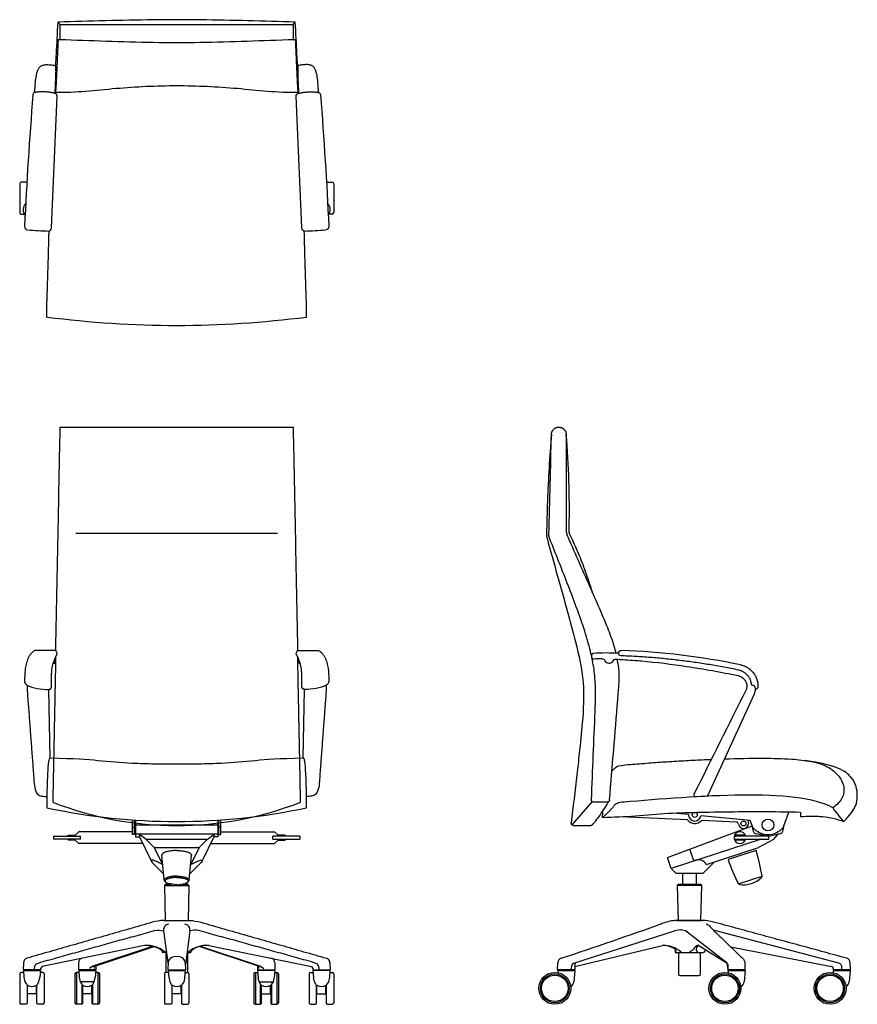
# Model space of a CAD drawing. Units: inches. Extents: x -12.6 to 54.6, y 0 to 79.
import ezdxf

# ---------------------------------------------------------------- set-up
doc = ezdxf.new("R2010")
doc.units = ezdxf.units.IN
doc.header["$LTSCALE"] = 0.03937
doc.header["$MEASUREMENT"] = 0
for name, color, linetype in [('border high', 7, 'Continuous'), ('SLOPED ARM', 7, 'Continuous'), ('SYNCHRO', 7, 'Continuous'), ('~BASE~', 7, 'Continuous')]:
    doc.layers.add(name, color=color, linetype=linetype)

msp = doc.modelspace()

# ---------------------------------------------------------------- linework, layer by layer
at = {"layer": 'border high'}
for p, q in [((31.475, 37.829), (31.483, 38.271)), ((31.654, 37.419), (31.496, 37.736))]:
    msp.add_line(p, q, dxfattribs=at)
for points in [[(-9.353, 78.567), (-9.513, 78.773)], [(-9.353, 78.567), (9.353, 78.567)], [(9.353, 78.567), (9.513, 78.773)], [(-9.341, 46.287), (9.341, 46.287)], [(-8.086, 37.784), (8.086, 37.784)], [(33.313, 16.267), (31.689, 14.402)]]:
    msp.add_lwpolyline(points, dxfattribs=at)
for centre, radius, start, end in [((-24.341, 77.975), 15, 357.71906, 2.2605), ((24.341, 77.975), 15, 177.7395, 182.28094), ((-41.924, 39.616), 73.419, 358.95042, 4.75235), ((31.675, 37.825), 0.2, 178.95032, 206.50586), ((0, 41.673), 27.335, 248.67706, 291.32294)]:
    msp.add_arc(centre, radius, start, end, dxfattribs=at)
for points, knots in [([(-9.719, 75.226), (-9.705, 75.348), (-9.68, 75.673), (-9.612, 76.832), (-9.562, 77.869), (-9.513, 78.773)], [0, 0, 0, 0, 0.367357, 0.979682, 3.481423, 3.481423, 3.481423, 3.481423]), ([(9.719, 75.226), (9.705, 75.348), (9.68, 75.673), (9.612, 76.832), (9.562, 77.869), (9.513, 78.773)], [0, 0, 0, 0, 0.367357, 0.979682, 3.481423, 3.481423, 3.481423, 3.481423]), ([(-9.507, 77.382), (-9.471, 77.383), (-8.183, 77.338), (-5.641, 77.247), (-1.881, 77.128), (1.881, 77.128), (5.641, 77.247), (8.183, 77.338), (9.471, 77.383), (9.507, 77.382)], [-0.028399, -0.028399, -0.028399, -0.028399, 0, 1, 2, 3, 4, 5, 5.028399, 5.028399, 5.028399, 5.028399]), ([(29.703, 37.377), (30.241, 35.408), (31.036, 32.643), (32.068, 28.81), (32.739, 25.848), (32.581, 22.822), (32.316, 20.363), (32.012, 17.689), (31.792, 15.837), (31.643, 14.554)], [0, 0, 0, 0, 6.124259, 8.618645, 11.927918, 15.185331, 17.635204, 19.374549, 23.243636, 23.243636, 23.243636, 23.243636]), ([(33.27, 27.967), (33.217, 28.203), (33.093, 28.705), (32.769, 29.828), (32.188, 31.533), (31.195, 34.149), (30.4, 36.141), (29.926, 37.322)], [0, 0, 0, 0, 0.724932, 1.551962, 3.506911, 6.127413, 9.943321, 9.943321, 9.943321, 9.943321]), ([(31.329, 37.584), (31.496, 37.2), (32.295, 35.382), (33.309, 33.103), (34.337, 30.745), (34.782, 29.612), (35.066, 28.75), (35.178, 28.353), (35.227, 28.159)], [-10.207741, -10.207741, -10.207741, -10.207741, -8.950891, -4.250537, -2.724064, -1.235869, -0.599778, 0, 0, 0, 0]), ([(33.267, 16.4), (33.364, 18.768), (33.476, 21.389), (33.589, 24.185), (33.602, 25.131), (33.57, 26.299), (33.415, 27.281), (33.318, 27.744)], [0, 0, 0, 0, 7.110008, 7.869906, 8.397173, 9.948586, 11.370362, 11.370362, 11.370362, 11.370362]), ([(34.72, 16.409), (34.94, 19.076), (35.179, 21.979), (35.432, 25.043), (35.478, 25.794), (35.513, 26.65), (35.408, 27.341), (35.339, 27.673)], [0, 0, 0, 0, 8.028352, 8.73947, 9.222559, 10.285104, 11.30585, 11.30585, 11.30585, 11.30585]), ([(33.346, 14.396), (33.39, 14.443), (33.484, 14.551), (33.693, 14.809), (34.109, 15.382), (34.45, 15.911), (34.675, 16.29)], [0, 0, 0, 0, 0.193487, 0.428894, 0.996843, 2.316896, 2.316896, 2.316896, 2.316896])]:
    msp.add_open_spline(points, degree=3, knots=knots, dxfattribs=at)
for points, degree in [([(9.513, 78.773), (8.245, 78.813), (5.708, 78.881), (1.903, 78.962), (-1.903, 78.962), (-5.708, 78.881), (-8.245, 78.813), (-9.513, 78.773)], 3), ([(-9.727, 73.139), (-8.1, 73.117), (-4.872, 73.521), (0, 73.752), (4.872, 73.521), (8.1, 73.117), (9.727, 73.139)], 3), ([(-9.697, 28.346), (-9.675, 29.503), (-9.629, 31.817), (-9.56, 35.287), (-9.491, 38.757), (-9.422, 42.227), (-9.376, 44.541), (-9.341, 46.287)], 3), ([(9.341, 46.287), (9.376, 44.541), (9.422, 42.227), (9.491, 38.757), (9.56, 35.287), (9.629, 31.817), (9.675, 29.503), (9.697, 28.346)], 3), ([(30.061, 45.713), (29.985, 44.82), (29.855, 43.033), (29.724, 40.348), (29.681, 38.556), (29.667, 37.661)], 3), ([(29.855, 37.72), (29.923, 40.384), (29.992, 43.049), (30.061, 45.713)], 3), ([(31.24, 45.698), (31.243, 41.841), (31.246, 37.983)], 2), ([(33.353, 32.993), (33.202, 33.498), (32.874, 34.501), (32.318, 35.983), (31.89, 36.947), (31.654, 37.419)], 3), ([(34.513, 16.211), (33.978, 16.211), (33.443, 16.211)], 2), ([(31.829, 14.339), (32.521, 14.339), (33.212, 14.339)], 2)]:
    msp.add_open_spline(points, degree=degree, dxfattribs=at)
for points, weights, degree, knots in [([(-9.507, 77.382), (-9.513, 77.355), (-9.516, 77.327), (-9.515, 77.299), (-9.555, 76.416), (-9.604, 75.286), (-9.665, 73.971), (-9.693, 73.488), (-9.715, 73.238), (-9.727, 73.139)], [1, 0.994564649762, 0.994564649762, 1, 1, 1, 1, 1, 1, 1], 3, [0, 0, 0, 0, 0.083927, 0.083927, 0.083927, 2.734953, 3.475592, 4.034012, 4.257774, 4.257774, 4.257774, 4.257774]), ([(9.507, 77.382), (9.513, 77.355), (9.516, 77.327), (9.515, 77.299), (9.555, 76.416), (9.604, 75.286), (9.665, 73.971), (9.693, 73.488), (9.715, 73.238), (9.727, 73.139)], [1, 0.994564649762, 0.994564649762, 1, 1, 1, 1, 1, 1, 1], 3, [0, 0, 0, 0, 0.083927, 0.083927, 0.083927, 2.734953, 3.475592, 4.034012, 4.257774, 4.257774, 4.257774, 4.257774]), ([(30.061, 45.713), (30.076, 46.295), (30.658, 46.288), (31.24, 46.28), (31.24, 45.698)], [1, 0.711835604315, 1, 0.711835604315, 1], 2, [0, 0, 0, 0.918854, 0.918854, 1.837709, 1.837709, 1.837709]), ([(33.443, 16.211), (33.366, 16.21), (33.313, 16.267), (33.261, 16.323), (33.267, 16.4)], [1, 0.91584229091, 1, 0.91584229091, 1], 2, [0, 0, 0, 0.1450922, 0.1450922, 0.2901844, 0.2901844, 0.2901844]), ([(31.829, 14.339), (31.745, 14.339), (31.689, 14.402), (31.633, 14.465), (31.643, 14.549)], [1, 0.912412660095, 1, 0.912412660095, 1], 2, [0, 0, 0, 0.1581208, 0.1581208, 0.3162416, 0.3162416, 0.3162416])]:
    msp.add_rational_spline(points, weights, degree=degree, knots=knots, dxfattribs=at)
for points, weights in [([(31.246, 37.983), (31.246, 37.775), (31.329, 37.584)], [1, 0.979007540928, 1]), ([(29.667, 37.661), (29.664, 37.517), (29.703, 37.377)], [1, 0.989775246934, 1]), ([(29.926, 37.322), (29.849, 37.513), (29.855, 37.72)], [1, 0.979390056582, 1]), ([(-9.707, 27.887), (-9.821, 22.148), (-9.94, 16.21)], [1, 0.999999999715, 1]), ([(9.94, 16.21), (9.821, 22.148), (9.707, 27.887)], [1, 0.999999999715, 1]), ([(34.72, 16.409), (34.705, 16.217), (34.513, 16.211)], [1, 0.744579326269, 1]), ([(33.346, 14.396), (33.291, 14.339), (33.212, 14.339)], [1, 0.921712443689, 1])]:
    msp.add_rational_spline(points, weights, degree=2, dxfattribs=at)
at = {"layer": 'SLOPED ARM'}
for p, q in [((-10.136, 19.733), (-10.242, 25.256)), ((10.136, 19.733), (10.242, 25.256)), ((42.621, 16.792), (46.331, 24.895)), ((41.606, 16.662), (42.513, 16.708))]:
    msp.add_line(p, q, dxfattribs=at)
for points in [[(-10.047, 62.27), (-9.585, 72.829)], [(10.047, 62.27), (9.585, 72.829)], [(-9.732, 27.449), (-9.72, 27.843)], [(9.732, 27.449), (9.72, 27.843)], [(33.27, 27.967), (33.27, 27.864)]]:
    msp.add_lwpolyline(points, dxfattribs=at)
for centre, radius, start, end in [((-9.939, 81.61), 19.598, 264.09202, 269.0675), ((9.939, 81.61), 19.598, 270.9325, 275.90798), ((34.224, 16.165), 11.548, 90.29491, 93.79475), ((33.681, -28.375), 56.785, 78.2693, 88.00981), ((47.529, 25.699), 1.191, 189.52691, 202.84165), ((1753.216, -832.348), 1910.795, 153.333491, 153.613888), ((41.606, 16.792), 0.129, 156.06724, 269.90045)]:
    msp.add_arc(centre, radius, start, end, dxfattribs=at)
for points, degree, knots in [([(-11.387, 73.125), (-11.371, 73.399), (-11.341, 73.85), (-11.271, 74.425), (-11.187, 74.812), (-11.07, 75.082), (-10.894, 75.266), (-10.639, 75.354), (-10.31, 75.367), (-9.983, 75.334), (-9.766, 75.3), (-9.718, 75.227)], 3, [-0.082005, -0.082005, -0.082005, -0.082005, 0.740971, 1.275587, 1.653954, 1.92648, 2.15102, 2.399076, 2.719089, 3.137572, 3.380769, 3.380769, 3.380769, 3.380769]), ([(-9.718, 75.227), (-9.696, 74.836), (-9.744, 73.749), (-9.774, 73.057)], 2, [-0.790882, -0.790882, -0.790882, 0, 1.385189, 1.385189, 1.385189]), ([(9.718, 75.227), (9.696, 74.836), (9.744, 73.749), (9.774, 73.057)], 2, [-0.790882, -0.790882, -0.790882, 0, 1.385189, 1.385189, 1.385189]), ([(11.387, 73.125), (11.371, 73.399), (11.341, 73.85), (11.271, 74.425), (11.187, 74.812), (11.07, 75.082), (10.894, 75.266), (10.639, 75.354), (10.31, 75.367), (9.983, 75.334), (9.766, 75.3), (9.718, 75.227)], 3, [-0.082005, -0.082005, -0.082005, -0.082005, 0.740971, 1.275587, 1.653954, 1.92648, 2.15102, 2.399076, 2.719089, 3.137572, 3.380769, 3.380769, 3.380769, 3.380769]), ([(-10.258, 62.014), (-10.245, 62.013), (-10.216, 62.016), (-10.162, 62.034), (-10.074, 62.107), (-10.048, 62.205), (-10.047, 62.27)], 3, [0, 0, 0, 0, 0.0400183, 0.0841181, 0.1722229, 0.3705621, 0.3705621, 0.3705621, 0.3705621]), ([(10.258, 62.014), (10.245, 62.013), (10.216, 62.016), (10.162, 62.034), (10.074, 62.107), (10.048, 62.205), (10.047, 62.27)], 3, [0, 0, 0, 0, 0.0400183, 0.0841181, 0.1722229, 0.3705621, 0.3705621, 0.3705621, 0.3705621]), ([(-9.835, 27.545), (-9.819, 27.597), (-9.787, 27.692), (-9.735, 27.818), (-9.684, 27.914), (-9.646, 27.965), (-9.627, 27.983)], 3, [0, 0, 0, 0, 0.1628814, 0.3010943, 0.4096345, 0.4887948, 0.4887948, 0.4887948, 0.4887948]), ([(9.835, 27.545), (9.819, 27.597), (9.787, 27.692), (9.735, 27.818), (9.684, 27.914), (9.646, 27.965), (9.627, 27.983)], 3, [0, 0, 0, 0, 0.1628814, 0.3010943, 0.4096345, 0.4887948, 0.4887948, 0.4887948, 0.4887948]), ([(35.179, 27.681), (35.705, 27.656), (36.402, 27.61), (38.315, 27.45), (41.081, 27.113), (43.656, 26.645), (45.025, 26.36)], 3, [1.827604, 1.827604, 1.827604, 1.827604, 3.41338, 3.924623, 7.587625, 11.777902, 11.777902, 11.777902, 11.777902]), ([(35.454, 28.153), (35.458, 28.21), (35.488, 28.295), (35.567, 28.356), (35.615, 28.373), (35.641, 28.376), (35.653, 28.376)], 3, [-0.3289183, -0.3289183, -0.3289183, -0.3289183, -0.1539264, -0.075612, -0.037765, 0, 0, 0, 0]), ([(-10.047, 25.475), (-10.048, 25.644), (-10.045, 25.967), (-10.035, 26.404), (-10.021, 26.737), (-10.006, 26.916), (-9.994, 26.979)], 3, [0, 0, 0, 0, 0.508287, 0.967819, 1.312994, 1.506626, 1.506626, 1.506626, 1.506626]), ([(10.047, 25.475), (10.048, 25.644), (10.045, 25.967), (10.035, 26.404), (10.021, 26.737), (10.006, 26.916), (9.994, 26.979)], 3, [0, 0, 0, 0, 0.508287, 0.967819, 1.312994, 1.506626, 1.506626, 1.506626, 1.506626])]:
    msp.add_open_spline(points, degree=degree, knots=knots, dxfattribs=at)
for points, degree in [([(-11.531, 72.934), (-11.811, 69.421), (-12.043, 65.904), (-12.196, 62.384)], 3), ([(-11.343, 73.135), (-11.456, 73.118), (-11.522, 73.047), (-11.531, 72.934)], 3), ([(11.343, 73.135), (11.456, 73.118), (11.522, 73.047), (11.531, 72.934)], 3), ([(11.531, 72.934), (11.811, 69.421), (12.043, 65.904), (12.196, 62.384)], 3), ([(-12.196, 62.384), (-12.2, 62.228), (-12.113, 62.137), (-11.956, 62.116)], 3), ([(12.196, 62.384), (12.2, 62.228), (12.113, 62.137), (11.956, 62.116)], 3), ([(-11.332, 28.373), (-11.409, 28.368), (-11.539, 28.281), (-11.7, 28.121), (-11.825, 27.929), (-11.927, 27.726), (-12.008, 27.513), (-12.072, 27.294), (-12.112, 27.133), (-12.125, 27.058)], 3), ([(-9.627, 27.983), (-9.534, 28.112), (-9.599, 28.364), (-9.785, 28.372)], 3), ([(9.627, 27.983), (9.534, 28.112), (9.599, 28.364), (9.785, 28.372)], 3), ([(11.332, 28.373), (11.409, 28.368), (11.539, 28.281), (11.7, 28.121), (11.825, 27.929), (11.927, 27.726), (12.008, 27.513), (12.072, 27.294), (12.112, 27.133), (12.125, 27.058)], 3), ([(35.459, 28.152), (35.121, 28.162), (34.444, 28.188), (33.767, 28.164), (33.43, 28.133)], 3), ([(34.165, 27.713), (34.235, 27.713), (34.289, 27.68), (34.309, 27.615)], 3), ([(35.024, 27.578), (35.053, 27.645), (35.109, 27.685), (35.179, 27.681)], 3), ([(35.612, 27.947), (35.518, 27.95), (35.467, 27.997), (35.474, 28.088)], 3), ([(-12.125, 27.058), (-12.192, 26.676), (-12.194, 26.271), (-12.197, 25.883)], 3), ([(-9.994, 26.979), (-9.966, 27.134), (-9.883, 27.394), (-9.835, 27.545)], 3), ([(-9.893, 27.363), (-9.851, 27.363), (-9.808, 27.363)], 2), ([(9.893, 27.363), (9.851, 27.363), (9.808, 27.363)], 2), ([(9.994, 26.979), (9.966, 27.134), (9.883, 27.394), (9.835, 27.545)], 3), ([(12.125, 27.058), (12.192, 26.676), (12.194, 26.271), (12.197, 25.883)], 3), ([(34.309, 27.615), (34.328, 27.557), (34.395, 27.45), (34.56, 27.362), (34.747, 27.354), (34.921, 27.423), (34.999, 27.522), (35.024, 27.578)], 3), ([(45.025, 26.36), (45.126, 26.338), (45.313, 26.262), (45.539, 26.059), (45.693, 25.799), (45.754, 25.5), (45.708, 25.3), (45.664, 25.211)], 3), ([(-12.197, 25.883), (-12.197, 25.771), (-12.139, 25.668), (-12.041, 25.614)], 3), ([(-12.041, 25.614), (-11.502, 25.318), (-10.873, 25.253), (-10.267, 25.255)], 3), ([(-11.999, 25.592), (-11.999, 25.171), (-11.923, 24.332), (-11.833, 23.074), (-11.738, 21.815), (-11.644, 20.557), (-11.55, 19.298), (-11.488, 18.459), (-11.457, 18.04)], 3), ([(12.041, 25.614), (11.502, 25.318), (10.873, 25.253), (10.267, 25.255)], 3), ([(11.999, 25.592), (11.999, 25.171), (11.923, 24.332), (11.833, 23.074), (11.738, 21.815), (11.644, 20.557), (11.55, 19.298), (11.488, 18.459), (11.457, 18.04)], 3), ([(12.197, 25.883), (12.197, 25.771), (12.139, 25.668), (12.041, 25.614)], 3), ([(46.239, 25.563), (46.203, 25.566), (46.133, 25.595), (46.1, 25.664), (46.098, 25.7)], 3), ([(46.354, 25.502), (46.346, 25.524), (46.305, 25.549), (46.261, 25.56), (46.239, 25.563)], 3), ([(46.614, 25.464), (46.61, 25.35), (46.538, 25.281), (46.421, 25.26)], 3), ([(-11.457, 18.04), (-11.427, 17.634), (-11.408, 17.119), (-11.16, 16.865)], 3), ([(11.457, 18.04), (11.427, 17.634), (11.408, 17.119), (11.16, 16.865)], 3), ([(-11.16, 16.865), (-11.066, 16.769), (-10.81, 16.678), (-10.547, 16.665), (-10.415, 16.66)], 3), ([(11.16, 16.865), (11.066, 16.769), (10.81, 16.678), (10.547, 16.665), (10.415, 16.66)], 3), ([(42.513, 16.708), (42.562, 16.71), (42.6, 16.746), (42.621, 16.792)], 3)]:
    msp.add_open_spline(points, degree=degree, dxfattribs=at)
for points, weights in [([(-9.75, 73.052), (-10.539, 73.251), (-11.343, 73.135)], [1, 0.981027822502, 1]), ([(-9.585, 72.829), (-9.577, 73.008), (-9.75, 73.052)], [1, 0.776001746175, 1]), ([(9.585, 72.829), (9.577, 73.008), (9.75, 73.052)], [1, 0.776001746175, 1]), ([(9.75, 73.052), (10.539, 73.251), (11.343, 73.135)], [1, 0.981027822502, 1]), ([(-9.785, 28.372), (-10.557, 28.379), (-11.332, 28.373)], [1, 0.999973043352, 1]), ([(9.785, 28.372), (10.557, 28.379), (11.332, 28.373)], [1, 0.999973043352, 1]), ([(33.43, 28.133), (33.271, 28.125), (33.27, 27.967)], [1, 0.727416607846, 1]), ([(35.474, 28.088), (35.477, 28.123), (35.459, 28.152)], [1, 0.952919908117, 1]), ([(45.063, 26.805), (40.386, 27.776), (35.612, 27.947)], [1, 0.996437790107, 1]), ([(-9.808, 27.363), (-9.728, 27.37), (-9.732, 27.449)], [1, 0.721616013646, 1]), ([(9.808, 27.363), (9.728, 27.37), (9.732, 27.449)], [1, 0.721616013646, 1]), ([(45.226, 27.224), (46.661, 26.928), (46.614, 25.464)], [1, 0.765070981414, 1]), ([(46.098, 25.7), (45.968, 26.615), (45.063, 26.805)], [1, 0.81882242266, 1]), ([(-10.267, 25.255), (-10.047, 25.256), (-10.047, 25.475)], [1, 0.710062456202, 1]), ([(10.267, 25.255), (10.047, 25.256), (10.047, 25.475)], [1, 0.710062456202, 1]), ([(46.331, 24.895), (46.406, 25.059), (46.431, 25.237)], [1, 0.9899175695, 1])]:
    msp.add_rational_spline(points, weights, degree=2, dxfattribs=at)
msp.add_rational_spline([(33.27, 27.864), (33.271, 27.788), (33.327, 27.735), (33.384, 27.683), (33.46, 27.688)], [1, 0.919879777579, 1, 0.919879777579, 1], degree=2, knots=[0, 0, 0, 0.1446126, 0.1446126, 0.2892252, 0.2892252, 0.2892252], dxfattribs=at)
at = {"layer": 'SYNCHRO'}
for p, q in [((36.177, 15.013), (36.181, 15.094)), ((40.972, 14.791), (36.177, 15.013)), ((40.143, 15.308), (40.143, 15.376)), ((41.061, 15.22), (40.143, 15.308)), ((46.007, 14.744), (42.04, 15.126)), ((49.079, 15.384), (48.645, 14.193)), ((39.371, 11.781), (46.167, 14.303)), ((40.972, 14.791), (41.002, 14.776)), ((42.062, 14.727), (42.093, 14.739)), ((44.881, 14.61), (42.093, 14.739)), ((45.801, 14.764), (45.85, 14.479)), ((46.207, 14.193), (46.007, 14.744)), ((46.199, 14.007), (46.175, 14.281)), ((48.677, 14.281), (48.653, 14.007)), ((44.718, 13.473), (44.869, 13.473)), ((45.612, 13.555), (44.746, 13.555)), ((47.504, 13.472), (44.869, 13.473)), ((44.874, 13.473), (44.919, 13.555)), ((45.439, 13.555), (45.484, 13.473)), ((47.247, 13.472), (46.496, 13.659)), ((48.356, 13.659), (47.504, 13.447)), ((47.504, 13.247), (47.504, 13.472)), ((47.88, 13.218), (48.255, 13.634)), ((46.869, 13.247), (39.649, 10.901)), ((44.718, 13.248), (47.504, 13.247)), ((45.612, 13.165), (44.746, 13.165)), ((44.919, 13.165), (44.874, 13.248)), ((45.484, 13.248), (45.439, 13.165)), ((47.88, 13.218), (46.672, 12.562)), ((41.476, 11.494), (41.168, 12.448)), ((42.497, 11.205), (46.672, 12.562)), ((46.478, 12.333), (44.231, 11.603)), ((39.649, 10.901), (39.371, 11.781)), ((43.108, 11.404), (42.229, 10.525)), ((39.649, 10.901), (40.025, 10.525)), ((40.025, 10.525), (42.229, 10.525)), ((40.576, 10.525), (40.576, 9.619)), ((41.678, 10.525), (41.678, 9.619)), ((45.06, 9.659), (46.95, 10.273)), ((46.95, 10.273), (46.915, 10.169)), ((45.15, 9.596), (45.06, 9.659))]:
    msp.add_line(p, q, dxfattribs=at)
for centre, radius in [((41.552, 15.19), 0.197), ((45.456, 14.497), 0.197), ((47.426, 14.383), 0.472)]:
    msp.add_circle(centre, radius, dxfattribs=at)
for centre, radius, start, end in [((41.552, 15.19), 0.492, 176.54054, 352.4594), ((41.552, 15.19), 0.689, 216.9808, 317.71921), ((44.872, 14.414), 0.197, 8.10837, 87.3501), ((45.456, 14.497), 0.394, 188.10839, 357.34994), ((45.18, 13.36), 0.476, 13.67718, 193.65604), ((46.591, 14.041), 0.394, 184.99997, 256.02111), ((47.426, 15.19), 1.575, 219.28976, 320.71024), ((48.261, 14.041), 0.394, 283.97903, 355.00005), ((45.18, 13.36), 0.476, 193.65604, 346.31328), ((32.169, 7.966), 14.961, 8.87269, 16.97275), ((41.847, 10.856), 0.738, 28.24212, 119.96135), ((58.374, 16.48), 14.961, 199.02725, 207.12731), ((45.426, 11.746), 2.169, 262.66422, 313.33579)]:
    msp.add_arc(centre, radius, start, end, dxfattribs=at)
at = {"layer": '~BASE~'}
for p, q in [((-12.592, 65.806), (-12.592, 63.497)), ((-12.016, 65.931), (-12.467, 65.931)), ((12.016, 65.931), (12.467, 65.931)), ((12.592, 65.806), (12.592, 63.497)), ((-12.467, 63.372), (-12.221, 63.372)), ((12.467, 63.372), (12.221, 63.372)), ((-3.539, 13.615), (-3.539, 14.785)), ((-3.391, 13.615), (-3.391, 14.774)), ((-3.307, 14.769), (-3.307, 13.428)), ((-3.307, 14.383), (3.307, 14.383)), ((3.307, 14.769), (3.307, 13.428)), ((3.391, 13.615), (3.391, 14.774)), ((3.539, 13.615), (3.539, 14.785)), ((-9.875, 13.471), (-8.529, 13.471)), ((-9.875, 13.471), (-9.875, 13.246)), ((-8.695, 13.472), (-8.695, 13.554)), ((-8.695, 13.554), (-8.695, 13.554)), ((-8.695, 13.554), (-8.145, 13.554)), ((-8.529, 13.471), (-7.915, 13.471)), ((-8.145, 13.554), (-7.845, 13.834)), ((-7.915, 13.472), (-7.715, 13.472)), ((-7.915, 13.471), (-7.915, 13.471)), ((-3.539, 13.835), (-7.845, 13.834)), ((-7.715, 13.247), (-7.715, 13.472)), ((-3.539, 14.193), (-3.391, 14.193)), ((-3.391, 13.615), (-3.539, 13.615)), ((-3.307, 13.835), (-3.391, 13.835)), ((-3.307, 13.659), (3.307, 13.659)), ((-3.307, 13.428), (-2.987, 13.428)), ((3.011, 13.634), (-3.011, 13.634)), ((-2.446, 13.218), (-3.011, 13.634)), ((-3.011, 13.634), (-2.987, 13.428)), ((-2.987, 13.428), (-2.042, 11.494)), ((2.987, 13.428), (2.042, 11.494)), ((2.446, 13.218), (3.011, 13.634)), ((3.011, 13.634), (2.987, 13.428)), ((3.307, 13.428), (2.987, 13.428)), ((3.307, 13.835), (3.391, 13.835)), ((3.539, 14.193), (3.391, 14.193)), ((3.391, 13.615), (3.539, 13.615)), ((3.539, 13.835), (7.845, 13.834)), ((7.915, 13.472), (7.715, 13.472)), ((7.715, 13.247), (7.715, 13.472)), ((8.145, 13.554), (7.845, 13.834)), ((7.915, 13.471), (7.915, 13.471)), ((8.529, 13.471), (7.915, 13.471)), ((8.695, 13.554), (8.145, 13.554)), ((9.875, 13.471), (8.529, 13.471)), ((8.695, 13.554), (8.695, 13.554)), ((8.695, 13.472), (8.695, 13.554)), ((9.875, 13.471), (9.875, 13.246)), ((-9.259, 13.246), (-9.875, 13.246)), ((-7.915, 13.246), (-9.259, 13.246)), ((-8.695, 13.247), (-8.695, 13.164)), ((-8.695, 13.164), (-8.695, 13.164)), ((-8.145, 13.164), (-8.695, 13.164)), ((-7.845, 12.884), (-8.145, 13.164)), ((-7.715, 13.247), (-7.915, 13.247)), ((-2.745, 12.885), (-7.845, 12.884)), ((-2.446, 13.218), (-1.804, 12.562)), ((2.446, 13.218), (-2.446, 13.218)), ((2.446, 13.218), (1.804, 12.562)), ((2.745, 12.885), (7.845, 12.884)), ((7.715, 13.247), (7.915, 13.247)), ((7.845, 12.884), (8.145, 13.164)), ((7.915, 13.246), (9.259, 13.246)), ((8.145, 13.164), (8.695, 13.164)), ((8.695, 13.247), (8.695, 13.164)), ((8.695, 13.164), (8.695, 13.164)), ((9.259, 13.246), (9.875, 13.246)), ((-1.804, 12.562), (-1.146, 11.216)), ((-1.804, 12.562), (1.804, 12.562)), ((-0.993, 9.95), (-1.181, 11.966)), ((0.993, 9.95), (1.181, 11.966)), ((1.804, 12.562), (1.146, 11.216)), ((-2.042, 11.494), (-1.959, 11.381)), ((-1.959, 11.381), (-1.102, 10.525)), ((1.959, 11.381), (1.102, 10.525)), ((2.042, 11.494), (1.959, 11.381)), ((-1.102, 10.525), (-1.077, 10.525)), ((1.102, 10.525), (1.077, 10.525)), ((-0.882, 9.619), (-0.982, 9.517)), ((-0.982, 9.517), (-0.912, 6.723)), ((-0.982, 9.517), (0.982, 9.517)), ((-0.882, 9.619), (-0.422, 9.619)), ((0, 9.578), (-0.675, 9.686)), ((-0.551, 9.649), (-0.551, 9.619)), ((0, 9.578), (0.675, 9.686)), ((0.882, 9.619), (0.422, 9.619)), ((0.551, 9.649), (0.551, 9.619)), ((0.882, 9.619), (0.982, 9.517)), ((0.982, 9.517), (0.912, 6.723)), ((40.245, 9.619), (40.145, 9.517)), ((40.145, 9.517), (40.215, 6.723)), ((42.109, 9.517), (40.145, 9.517)), ((42.009, 9.619), (40.245, 9.619)), ((42.109, 9.517), (42.009, 9.619)), ((42.038, 6.722), (42.109, 9.517)), ((-1.023, 6.723), (1.023, 6.723)), ((40.215, 6.723), (40.104, 6.722)), ((40.104, 6.722), (40.107, 6.722)), ((40.107, 6.722), (40.215, 6.723)), ((40.81, 6.723), (40.215, 6.723)), ((40.215, 6.723), (40.81, 6.723)), ((40.81, 6.722), (41.955, 6.723)), ((40.81, 6.723), (40.81, 6.723)), ((41.954, 6.723), (40.81, 6.722)), ((41.955, 6.722), (42.147, 6.723)), ((42.078, 6.723), (42.127, 6.723)), ((42.147, 6.723), (42.15, 6.723)), ((-1.055, 5.886), (-0.695, 3.166)), ((1.055, 5.886), (0.695, 3.166)), ((31.848, 3.295), (39.938, 5.886)), ((40.446, 5.963), (39.938, 5.886)), ((40.444, 5.963), (40.449, 5.963)), ((40.449, 5.963), (40.444, 5.963)), ((40.572, 5.957), (40.446, 5.963)), ((40.814, 5.886), (40.572, 5.957)), ((44.164, 3.295), (40.814, 5.886)), ((53.103, 3.295), (43.044, 5.952)), ((-2.575, 4.717), (-10.801, 3.045)), ((-1.892, 4.651), (-6.719, 3.065)), ((-6.557, 3.065), (-1.806, 4.627)), ((-0.815, 4.166), (-1.138, 4.166)), ((-0.876, 4.166), (-0.876, 2.558)), ((0.815, 4.166), (1.138, 4.166)), ((0.876, 4.166), (0.876, 2.558)), ((6.557, 3.065), (1.806, 4.627)), ((1.892, 4.651), (6.719, 3.065)), ((2.575, 4.717), (10.801, 3.045)), ((32.05, 3.065), (38.969, 4.717)), ((39.983, 4.399), (39.989, 4.166)), ((39.989, 4.166), (40.151, 4.166)), ((40.151, 4.166), (40.269, 4.166)), ((40.251, 4.166), (40.251, 2.419)), ((40.269, 4.166), (41.382, 4.166)), ((41.382, 4.166), (41.572, 4.166)), ((41.572, 4.166), (42.261, 4.166)), ((41.878, 4.717), (44.161, 3.29)), ((42.003, 2.419), (42.003, 4.166)), ((42.261, 4.166), (42.265, 4.166)), ((42.429, 4.373), (42.265, 4.166)), ((44.433, 4.608), (52.519, 3.045)), ((-12.296, 3.33), (-12.316, 2.767)), ((-7.863, 3.333), (-7.882, 2.767)), ((-0.688, 3.366), (-0.708, 2.767)), ((0.688, 3.366), (0.708, 2.767)), ((7.863, 3.333), (7.882, 2.767)), ((12.296, 3.33), (12.316, 2.767)), ((30.544, 2.767), (30.564, 3.33)), ((30.564, 3.33), (30.566, 3.358)), ((31.924, 3.319), (31.943, 2.767)), ((44.232, 2.767), (44.164, 3.295)), ((44.212, 3.207), (44.197, 2.767)), ((45.463, 3.621), (45.587, 3.342)), ((45.607, 2.767), (45.587, 3.343)), ((45.587, 3.343), (45.587, 3.342)), ((54.04, 2.767), (54.021, 3.332)), ((-12.592, 2.434), (-12.592, 0.125)), ((-12.283, 2.559), (-12.467, 2.559)), ((-10.921, 2.767), (-12.316, 2.767)), ((-12.279, 2.717), (-12.295, 2.7)), ((-12.295, 2.7), (-12.248, 2.162)), ((-12.279, 2.717), (-10.935, 2.717)), ((-11.822, 2.767), (-11.822, 2.717)), ((-11.393, 2.767), (-11.393, 2.717)), ((-10.92, 2.7), (-10.967, 2.162)), ((-10.92, 2.7), (-10.935, 2.717)), ((-10.748, 2.559), (-10.932, 2.559)), ((-10.801, 3.045), (-10.924, 2.866)), ((-10.924, 2.865), (-10.921, 2.767)), ((-10.623, 2.434), (-10.623, 0.125)), ((-8.158, 2.434), (-8.158, 0.125)), ((-8.033, 2.559), (-8.033, 0)), ((-7.849, 2.559), (-8.033, 2.559)), ((-6.479, 2.767), (-7.882, 2.767)), ((-7.846, 2.717), (-7.861, 2.7)), ((-7.861, 2.7), (-7.814, 2.162)), ((-7.846, 2.717), (-6.502, 2.717)), ((-7.388, 2.767), (-7.388, 2.717)), ((-6.719, 3.065), (-6.997, 2.863)), ((-6.959, 2.767), (-6.959, 2.717)), ((-6.608, 3.045), (-6.557, 3.065)), ((-6.6, 2.863), (-6.608, 3.045)), ((-6.486, 2.7), (-6.533, 2.162)), ((-6.486, 2.7), (-6.502, 2.717)), ((-6.314, 2.559), (-6.499, 2.559)), ((-6.49, 3.087), (-6.479, 2.767)), ((-6.314, 2.559), (-6.314, 0)), ((-6.189, 2.434), (-6.189, 0.125)), ((-0.984, 2.434), (-0.984, 0.125)), ((-0.675, 2.559), (-0.859, 2.559)), ((-0.708, 2.767), (0.708, 2.767)), ((-0.672, 2.717), (-0.687, 2.7)), ((-0.687, 2.7), (-0.64, 2.162)), ((-0.672, 2.717), (0.672, 2.717)), ((-0.215, 2.767), (-0.215, 2.717)), ((0.215, 2.767), (0.215, 2.717)), ((0.687, 2.7), (0.64, 2.162)), ((0.672, 2.717), (0.687, 2.7)), ((0.675, 2.559), (0.859, 2.559)), ((0.984, 2.434), (0.984, 0.125)), ((6.189, 2.434), (6.189, 0.125)), ((6.314, 2.559), (6.314, 0)), ((6.314, 2.559), (6.499, 2.559)), ((6.49, 3.087), (6.479, 2.767)), ((6.479, 2.767), (7.882, 2.767)), ((6.486, 2.7), (6.502, 2.717)), ((6.486, 2.7), (6.533, 2.162)), ((7.846, 2.717), (6.502, 2.717)), ((6.608, 3.045), (6.557, 3.065)), ((6.6, 2.863), (6.608, 3.045)), ((6.719, 3.065), (6.997, 2.863)), ((6.959, 2.767), (6.959, 2.717)), ((7.388, 2.767), (7.388, 2.717)), ((7.861, 2.7), (7.814, 2.162)), ((7.846, 2.717), (7.861, 2.7)), ((7.849, 2.559), (8.033, 2.559)), ((8.033, 2.559), (8.033, 0)), ((8.158, 2.434), (8.158, 0.125)), ((10.623, 2.434), (10.623, 0.125)), ((10.748, 2.559), (10.932, 2.559)), ((10.801, 3.045), (10.924, 2.866)), ((10.92, 2.7), (10.935, 2.717)), ((10.92, 2.7), (10.967, 2.162)), ((10.924, 2.865), (10.921, 2.767)), ((10.921, 2.767), (12.316, 2.767)), ((12.279, 2.717), (10.935, 2.717)), ((11.393, 2.767), (11.393, 2.717)), ((11.822, 2.767), (11.822, 2.717)), ((12.295, 2.7), (12.248, 2.162)), ((12.279, 2.717), (12.295, 2.7)), ((12.283, 2.559), (12.467, 2.559)), ((12.592, 2.434), (12.592, 0.125)), ((31.943, 2.767), (30.544, 2.767)), ((30.566, 2.7), (30.581, 2.717)), ((30.566, 2.7), (30.58, 2.534)), ((30.581, 2.717), (31.925, 2.717)), ((31.038, 2.767), (31.038, 2.717)), ((31.468, 2.767), (31.468, 2.717)), ((31.941, 2.7), (31.863, 1.814)), ((31.925, 2.717), (31.941, 2.7)), ((31.934, 3.02), (32.05, 3.065)), ((45.607, 2.767), (44.197, 2.767)), ((44.211, 2.7), (44.226, 2.717)), ((44.211, 2.7), (44.225, 2.534)), ((44.226, 2.717), (45.57, 2.717)), ((44.684, 2.767), (44.684, 2.717)), ((45.113, 2.767), (45.113, 2.717)), ((45.586, 2.7), (45.508, 1.814)), ((45.57, 2.717), (45.586, 2.7)), ((52.644, 2.7), (52.66, 2.717)), ((52.644, 2.7), (52.659, 2.534)), ((52.65, 2.873), (52.646, 2.767)), ((54.04, 2.767), (52.646, 2.767)), ((52.66, 2.717), (54.004, 2.717)), ((53.117, 2.767), (53.117, 2.717)), ((53.354, 2.767), (53.354, 2.952)), ((53.546, 2.767), (53.546, 2.717)), ((54.019, 2.7), (53.942, 1.814)), ((54.004, 2.717), (54.019, 2.7)), ((-12.248, 2.164), (-12.169, 1.814)), ((-12.169, 1.814), (-12.051, 1.604)), ((-12.051, 1.604), (-11.992, 1.51)), ((-11.223, 1.51), (-11.164, 1.604)), ((-11.164, 1.604), (-11.045, 1.814)), ((-11.045, 1.814), (-10.967, 2.163)), ((-7.814, 2.164), (-7.736, 1.814)), ((-7.736, 1.814), (-7.617, 1.604)), ((-6.612, 1.814), (-7.736, 1.814)), ((-7.617, 1.604), (-7.558, 1.51)), ((-7.617, 1.604), (-7.617, 0)), ((-6.79, 1.51), (-6.73, 1.604)), ((-6.73, 1.604), (-6.612, 1.814)), ((-6.73, 0), (-6.73, 1.604)), ((-6.612, 1.814), (-6.533, 2.163)), ((-0.641, 2.164), (-0.562, 1.814)), ((-0.562, 1.814), (-0.443, 1.604)), ((-0.443, 1.604), (-0.384, 1.51)), ((0.443, 1.604), (0.384, 1.51)), ((0.562, 1.814), (0.443, 1.604)), ((0.641, 2.164), (0.562, 1.814)), ((6.612, 1.814), (6.533, 2.163)), ((6.612, 1.814), (7.736, 1.814)), ((6.73, 1.604), (6.612, 1.814)), ((6.79, 1.51), (6.73, 1.604)), ((6.73, 0), (6.73, 1.604)), ((7.617, 1.604), (7.558, 1.51)), ((7.736, 1.814), (7.617, 1.604)), ((7.617, 1.604), (7.617, 0)), ((7.814, 2.164), (7.736, 1.814)), ((11.045, 1.814), (10.967, 2.163)), ((11.164, 1.604), (11.045, 1.814)), ((11.223, 1.51), (11.164, 1.604)), ((12.051, 1.604), (11.992, 1.51)), ((12.169, 1.814), (12.051, 1.604)), ((12.248, 2.164), (12.169, 1.814)), ((40.353, 2.316), (41.901, 2.316)), ((-11.992, 1.51), (-11.992, 0.059)), ((-11.967, 0.842), (-11.967, 1.528)), ((-11.248, 0.842), (-11.967, 0.842)), ((-11.248, 0.842), (-11.248, 1.528)), ((-11.223, 0.059), (-11.223, 1.51)), ((-7.558, 1.51), (-7.558, 0.059)), ((-7.533, 0.842), (-7.533, 1.528)), ((-6.814, 0.842), (-7.533, 0.842)), ((-6.814, 0.842), (-6.814, 1.528)), ((-6.79, 0.059), (-6.79, 1.51)), ((-0.384, 1.51), (-0.384, 0.059)), ((-0.359, 0.842), (-0.359, 1.528)), ((0.359, 0.842), (-0.359, 0.842)), ((0.359, 0.842), (0.359, 1.528)), ((0.384, 1.51), (0.384, 0.059)), ((6.79, 0.059), (6.79, 1.51)), ((6.814, 0.842), (6.814, 1.528)), ((6.814, 0.842), (7.533, 0.842)), ((7.533, 0.842), (7.533, 1.528)), ((7.558, 1.51), (7.558, 0.059)), ((11.223, 0.059), (11.223, 1.51)), ((11.248, 0.842), (11.248, 1.528)), ((11.248, 0.842), (11.967, 0.842)), ((11.967, 0.842), (11.967, 1.528)), ((11.992, 1.51), (11.992, 0.059)), ((-12.051, 0), (-12.467, 0)), ((-12.051, 0), (-11.992, 0.059)), ((-11.223, 0.059), (-11.164, 0)), ((-10.748, 0), (-11.164, 0)), ((-7.617, 0), (-8.033, 0)), ((-7.617, 0), (-7.558, 0.059)), ((-6.79, 0.059), (-6.73, 0)), ((-6.314, 0), (-6.73, 0)), ((-0.443, 0), (-0.859, 0)), ((-0.443, 0), (-0.384, 0.059)), ((0.443, 0), (0.384, 0.059)), ((0.443, 0), (0.859, 0)), ((6.314, 0), (6.73, 0)), ((6.79, 0.059), (6.73, 0)), ((7.617, 0), (7.558, 0.059)), ((7.617, 0), (8.033, 0)), ((10.748, 0), (11.164, 0)), ((11.223, 0.059), (11.164, 0)), ((12.051, 0), (11.992, 0.059)), ((12.051, 0), (12.467, 0))]:
    msp.add_line(p, q, dxfattribs=at)
msp.add_lwpolyline([(34.155, 14.984), (34.183, 15.395)], dxfattribs=at)
for centre, radius in [((30.328, 1.28), 1.28), ((30.328, 1.28), 1.155), ((43.973, 1.28), 1.28), ((43.973, 1.28), 1.155), ((52.406, 1.28), 1.28), ((52.406, 1.28), 1.155), ((30.328, 1.28), 1.063), ((43.973, 1.28), 1.062), ((52.406, 1.28), 1.062)]:
    msp.add_circle(centre, radius, dxfattribs=at)
for centre, radius, start, end in [((-12.467, 65.806), 0.125, 90, 180), ((12.467, 65.806), 0.125, 0, 90), ((-11.607, 63.727), 0.709, 135.0709, 219.2903), ((11.607, 63.727), 0.709, 320.7097, 44.9291), ((-12.467, 63.497), 0.125, 180, 270), ((12.467, 63.497), 0.125, 270, 360), ((0, 64.344), 49.685, 257.89887, 282.10113), ((-0.6, 10.099), 0.421, 200.78594, 259.66884), ((0.6, 10.099), 0.421, 280.33116, 339.21406), ((-0.58, 5.96), 0.481, 98.09015, 188.88024), ((0.58, 5.96), 0.481, 351.11976, 81.90985), ((-121.587, 460.657), 481.717, 288.44591, 289.4736), ((40.2, 3.462), 3.262, 91.69226, 111.5162), ((-2.406, 2.405), 2.319, 50.32454, 94.16117), ((2.406, 2.405), 2.319, 85.83883, 129.67546), ((39.043, 2.581), 2.137, 48.79775, 91.98117), ((41.947, 4.424), 0.282, 99.51517, 236.12047), ((-11.901, 3.316), 0.396, 106.18532, 177.93388), ((-10.941, 2.888), 0.484, 131.38869, 194.57844), ((-7.454, 3.313), 0.41, 110.34315, 177.27107), ((-0.132, 3.257), 0.566, 76.45992, 169.00037), ((0.132, 3.257), 0.566, 10.99963, 103.54008), ((7.454, 3.313), 0.41, 2.72893, 69.65685), ((10.941, 2.888), 0.484, 345.42156, 48.61131), ((11.901, 3.316), 0.396, 2.06612, 73.81468), ((30.957, 3.317), 0.393, 108.54643, 173.9948), ((32.09, 2.904), 0.46, 121.76393, 197.38285), ((53, 2.956), 0.354, 359.27278, 73.01609), ((53.627, 3.318), 0.394, 2.00088, 74.79789), ((-12.467, 2.434), 0.125, 90, 180), ((-10.748, 2.434), 0.125, 0, 90), ((-8.033, 2.434), 0.125, 90, 180), ((-6.314, 2.434), 0.125, 0, 90), ((-0.859, 2.434), 0.125, 90, 180), ((0.859, 2.434), 0.125, 360, 90), ((6.314, 2.434), 0.125, 90, 180), ((8.033, 2.434), 0.125, 360, 90), ((10.748, 2.434), 0.125, 90, 180), ((12.467, 2.434), 0.125, 360, 90), ((40.353, 2.419), 0.102, 180, 270), ((41.901, 2.419), 0.102, 270, 0), ((52.48, 2.88), 0.17, 358.00098, 76.76274), ((31.365, 1.858), 0.5, 298.2161, 355.0001), ((45.01, 1.858), 0.5, 298.216, 355.0001), ((53.444, 1.858), 0.5, 298.2161, 355.0001), ((-11.607, 2.051), 0.634, 235.48445, 304.51555), ((-7.174, 2.051), 0.634, 235.48445, 304.51555), ((0, 2.051), 0.634, 235.48445, 304.51555), ((7.174, 2.051), 0.634, 235.48445, 304.51555), ((11.607, 2.051), 0.634, 235.48445, 304.51555), ((-12.467, 0.125), 0.125, 180, 270), ((-10.748, 0.125), 0.125, 270, 360), ((-8.033, 0.125), 0.125, 180, 270), ((-6.314, 0.125), 0.125, 270, 360), ((-0.859, 0.125), 0.125, 180, 270), ((0.859, 0.125), 0.125, 270, 0), ((6.314, 0.125), 0.125, 180, 270), ((8.033, 0.125), 0.125, 270, 0), ((10.748, 0.125), 0.125, 180, 270), ((12.467, 0.125), 0.125, 270, 0)]:
    msp.add_arc(centre, radius, start, end, dxfattribs=at)
for points, weights in [([(-10.416, 56.006), (-10.308, 59.01), (-10.234, 62.015)], [1, 0.999984562658, 1]), ([(10.416, 56.006), (10.308, 59.01), (10.234, 62.015)], [1, 0.999984562658, 1]), ([(35.143, 16.012), (34.716, 15.433), (34.155, 14.984)], [1, 0.991633341534, 1]), ([(50.021, 15.415), (50.026, 15.243), (50.03, 15.072)], [1, 0.999999847636, 1])]:
    msp.add_rational_spline(points, weights, degree=2, dxfattribs=at)
for points, knots in [([(-10.405, 55.112), (-10.409, 55.113), (-10.412, 55.14), (-10.417, 55.265), (-10.418, 55.382), (-10.419, 55.664), (-10.418, 55.831), (-10.416, 56.006)], [0.9140625, 0.9140625, 0.9140625, 0.9140625, 0.9375, 0.9375, 0.96875, 0.96875, 1, 1, 1, 1]), ([(10.405, 55.112), (10.409, 55.113), (10.412, 55.14), (10.417, 55.265), (10.418, 55.382), (10.419, 55.664), (10.418, 55.831), (10.416, 56.006)], [0.9140625, 0.9140625, 0.9140625, 0.9140625, 0.9375, 0.9375, 0.96875, 0.96875, 1, 1, 1, 1]), ([(-10.166, 19.733), (-10.174, 19.733), (-10.196, 19.727), (-10.222, 19.695), (-10.257, 19.609), (-10.289, 19.435), (-10.321, 19.135), (-10.368, 18.372), (-10.409, 17.231), (-10.423, 16.235), (-10.416, 15.763)], [0.033296, 0.033296, 0.033296, 0.033296, 0.057917, 0.096888, 0.153721, 0.336837, 0.625194, 1.057395, 2.632166, 4.047958, 4.047958, 4.047958, 4.047958]), ([(10.167, 19.734), (8.138, 19.691), (6.312, 19.546), (3.895, 19.316), (1.787, 19.261), (0.595, 19.25), (-0.001, 19.249), (-0.597, 19.25), (-1.788, 19.261), (-3.896, 19.316), (-6.313, 19.546), (-8.14, 19.691), (-10.166, 19.733)], [-9.070191, -9.070191, -9.070191, -9.070191, -6.322758, -3.575325, -1.787662, 0, 0, 0, 1.787662, 3.575325, 6.322758, 9.070191, 9.070191, 9.070191, 9.070191]), ([(10.416, 15.763), (10.423, 16.235), (10.409, 17.234), (10.368, 18.378), (10.32, 19.142), (10.288, 19.439), (10.257, 19.609), (10.222, 19.694), (10.197, 19.727), (10.175, 19.734), (10.167, 19.734)], [-4.051229, -4.051229, -4.051229, -4.051229, -2.634851, -1.053399, -0.616939, -0.338547, -0.156537, -0.102412, -0.061742, -0.036587, -0.036587, -0.036587, -0.036587]), ([(43.947, 19.684), (44.983, 19.717), (46.778, 19.751), (49.101, 19.703), (50.781, 19.53), (52.073, 19.185), (52.906, 18.603), (53.34, 17.96), (53.575, 17.316), (53.474, 16.633), (53.063, 16.094), (52.783, 15.868), (52.623, 15.763)], [0, 0, 0, 0, 3.108035, 5.385244, 6.966768, 8.16969, 9.372685, 9.942389, 10.480749, 11.401768, 11.911003, 12.482301, 12.482301, 12.482301, 12.482301]), ([(52.623, 15.763), (51.887, 16.17), (50.856, 16.437), (48.339, 16.751), (46.846, 16.795), (42.304, 16.741), (38.609, 16.445), (35.888, 16.216)], [0, 0, 0, 0, 0.25, 0.25, 0.5, 0.5, 1, 1, 1, 1]), ([(35.888, 16.216), (35.662, 16.197), (35.462, 16.154), (35.226, 16.079), (35.167, 16.043), (35.143, 16.012)], [-1, -1, -1, -1, -0.4998184, -0.4998184, -0.0000001, -0.0000001, -0.0000001, -0.0000001]), ([(50.03, 15.072), (50.325, 15.074), (50.768, 15.077), (51.355, 15.085), (51.942, 15.051), (52.664, 14.935), (53.224, 14.765), (53.497, 14.662)], [-1, -1, -1, -1, -0.7520787, -0.6267322, -0.5013858, -0.250693, -0.002947, -0.002947, -0.002947, -0.002947]), ([(53.506, 14.659), (53.471, 14.69), (53.391, 14.774), (53.156, 15.06), (52.908, 15.404), (52.687, 15.683), (52.623, 15.763)], [0, 0, 0, 0, 0.143103, 0.347375, 1.109187, 1.415253, 1.415253, 1.415253, 1.415253]), ([(0, 12.333), (-0.054, 12.333), (-0.16, 12.331), (-0.317, 12.321), (-0.468, 12.304), (-0.611, 12.282), (-0.742, 12.253), (-0.859, 12.22), (-0.961, 12.182), (-1.045, 12.14), (-1.111, 12.095), (-1.157, 12.047), (-1.179, 12.002), (-1.181, 11.975), (-1.181, 11.966)], [0, 0, 0, 0, 0.123592, 0.245104, 0.362508, 0.473876, 0.577439, 0.67165, 0.755261, 0.827445, 0.888001, 0.937748, 0.979245, 1, 1, 1, 1]), ([(0, 12.333), (0.054, 12.333), (0.16, 12.331), (0.317, 12.321), (0.468, 12.304), (0.611, 12.282), (0.742, 12.253), (0.859, 12.22), (0.961, 12.182), (1.045, 12.14), (1.111, 12.095), (1.157, 12.047), (1.179, 12.002), (1.181, 11.975), (1.181, 11.966)], [0, 0, 0, 0, 0.123592, 0.245104, 0.362508, 0.473876, 0.577439, 0.67165, 0.755261, 0.827445, 0.888001, 0.937748, 0.979245, 1, 1, 1, 1]), ([(-1.145, 11.208), (-1.217, 11.247), (-1.35, 11.32), (-1.537, 11.413), (-1.694, 11.484), (-1.819, 11.532), (-1.915, 11.561), (-1.983, 11.572), (-2.034, 11.571), (-2.061, 11.535), (-2.049, 11.509), (-2.043, 11.495)], [0, 0, 0, 0, 0.234162, 0.436147, 0.600194, 0.727173, 0.820819, 0.886068, 0.927714, 0.956656, 1, 1, 1, 1]), ([(1.145, 11.208), (1.217, 11.247), (1.35, 11.32), (1.537, 11.413), (1.694, 11.484), (1.819, 11.532), (1.915, 11.561), (1.983, 11.572), (2.034, 11.571), (2.061, 11.535), (2.049, 11.509), (2.043, 11.495)], [0, 0, 0, 0, 0.234162, 0.436147, 0.600194, 0.727173, 0.820819, 0.886068, 0.927714, 0.956656, 1, 1, 1, 1]), ([(0, 10.273), (-0.037, 10.273), (-0.12, 10.272), (-0.249, 10.265), (-0.383, 10.251), (-0.512, 10.231), (-0.63, 10.205), (-0.735, 10.174), (-0.825, 10.14), (-0.897, 10.101), (-0.95, 10.06), (-0.985, 10.015), (-0.995, 9.976), (-0.994, 9.955), (-0.993, 9.95)], [0, 0, 0, 0, 0.101176, 0.223214, 0.348195, 0.466731, 0.576166, 0.675021, 0.761481, 0.834936, 0.895219, 0.944028, 0.985557, 1, 1, 1, 1]), ([(0, 10.273), (0.037, 10.273), (0.12, 10.272), (0.249, 10.265), (0.383, 10.251), (0.512, 10.231), (0.63, 10.205), (0.735, 10.174), (0.825, 10.14), (0.897, 10.101), (0.95, 10.06), (0.985, 10.015), (0.995, 9.976), (0.994, 9.955), (0.993, 9.95)], [0, 0, 0, 0, 0.101176, 0.223214, 0.348195, 0.466731, 0.576166, 0.675021, 0.761481, 0.834936, 0.895219, 0.944028, 0.985557, 1, 1, 1, 1]), ([(0, 10.169), (-0.035, 10.169), (-0.112, 10.168), (-0.232, 10.161), (-0.358, 10.148), (-0.478, 10.129), (-0.589, 10.105), (-0.686, 10.077), (-0.77, 10.044), (-0.837, 10.009), (-0.887, 9.97), (-0.92, 9.928), (-0.932, 9.882), (-0.92, 9.837), (-0.887, 9.795), (-0.837, 9.756), (-0.77, 9.72), (-0.713, 9.698), (-0.68, 9.687), (-0.675, 9.686)], [0, 0, 0, 0, 0.077157, 0.170223, 0.265533, 0.355927, 0.439382, 0.514769, 0.580703, 0.636719, 0.682691, 0.719912, 0.751583, 0.783253, 0.820475, 0.866446, 0.922462, 0.988397, 1, 1, 1, 1]), ([(0, 10.169), (0.035, 10.169), (0.112, 10.168), (0.232, 10.161), (0.358, 10.148), (0.478, 10.129), (0.589, 10.105), (0.686, 10.077), (0.77, 10.044), (0.837, 10.009), (0.887, 9.97), (0.92, 9.928), (0.932, 9.882), (0.92, 9.837), (0.887, 9.795), (0.837, 9.756), (0.77, 9.72), (0.713, 9.698), (0.68, 9.687), (0.675, 9.686)], [0, 0, 0, 0, 0.077157, 0.170223, 0.265533, 0.355927, 0.439382, 0.514769, 0.580703, 0.636719, 0.682691, 0.719912, 0.751583, 0.783253, 0.820475, 0.866446, 0.922462, 0.988397, 1, 1, 1, 1])]:
    msp.add_open_spline(points, degree=3, knots=knots, dxfattribs=at)
for points in [[(-10.405, 55.112), (-6.954, 54.691), (0, 54.189), (6.954, 54.691), (10.405, 55.112)], [(34.908, 18.696), (35.073, 18.859), (35.227, 19.076), (35.459, 19.123)], [(35.459, 19.123), (35.945, 19.22), (36.938, 19.278), (38.421, 19.4), (39.906, 19.494), (41.393, 19.578), (42.384, 19.624), (42.88, 19.644)], [(53.497, 14.662), (54.518, 15.663), (54.671, 16.728), (54.411, 18.223), (52.924, 19.196), (50.401, 19.554)], [(34.155, 14.984), (35.037, 15.017), (36.8, 15.085), (39.436, 15.354), (42.081, 15.411), (44.728, 15.451), (47.375, 15.463), (49.139, 15.44), (50.021, 15.415)], [(-1.023, 6.723), (-1.341, 6.725), (-1.964, 6.588), (-2.872, 6.312), (-3.786, 6.05), (-4.7, 5.789), (-5.614, 5.527), (-6.528, 5.265), (-7.442, 5.004), (-8.356, 4.742), (-9.269, 4.48), (-10.183, 4.219), (-11.097, 3.958), (-11.707, 3.783), (-12.011, 3.696)], [(1.023, 6.723), (1.341, 6.725), (1.964, 6.588), (2.872, 6.312), (3.786, 6.05), (4.7, 5.789), (5.614, 5.527), (6.528, 5.265), (7.442, 5.004), (8.356, 4.742), (9.269, 4.48), (10.183, 4.219), (11.097, 3.958), (11.707, 3.783), (12.011, 3.696)], [(53.73, 3.698), (53.434, 3.779), (52.841, 3.94), (51.952, 4.181), (51.063, 4.423), (50.174, 4.665), (49.285, 4.906), (48.396, 5.148), (47.507, 5.39), (46.618, 5.631), (45.729, 5.873), (44.84, 6.114), (43.951, 6.357), (43.061, 6.59), (42.459, 6.726), (42.15, 6.723)], [(42.466, 6.437), (42.575, 6.426), (42.744, 6.287), (42.946, 6.044), (43.174, 5.821), (43.401, 5.599), (43.631, 5.381), (43.861, 5.162), (44.09, 4.941), (44.318, 4.72), (44.545, 4.499), (44.773, 4.278), (45.002, 4.057), (45.232, 3.838), (45.385, 3.692), (45.463, 3.621)], [(-11.261, 3.252), (-10.786, 3.414), (-9.808, 3.674), (-8.353, 4.089), (-6.893, 4.498), (-5.434, 4.898), (-3.975, 5.322), (-2.519, 5.664), (-1.525, 6.044), (-1.055, 5.886)], [(11.261, 3.252), (10.786, 3.414), (9.808, 3.674), (8.353, 4.089), (6.893, 4.498), (5.434, 4.898), (3.975, 5.322), (2.519, 5.664), (1.525, 6.044), (1.055, 5.886)], [(41.878, 4.717), (41.838, 4.742), (41.741, 4.729), (41.628, 4.65), (41.532, 4.551), (41.466, 4.43), (41.367, 4.334), (41.256, 4.253), (41.176, 4.209), (41.135, 4.189)], [(-2.342, 4.73), (-2.249, 4.724), (-2.064, 4.697), (-1.793, 4.628), (-1.529, 4.53), (-1.284, 4.402), (-1.139, 4.264), (-1.138, 4.166)], [(2.342, 4.73), (2.249, 4.724), (2.064, 4.697), (1.793, 4.628), (1.529, 4.53), (1.284, 4.402), (1.139, 4.264), (1.138, 4.166)], [(40.046, 4.189), (40.08, 4.242), (40.038, 4.365), (39.896, 4.469), (39.743, 4.552), (39.582, 4.621), (39.416, 4.675), (39.246, 4.714), (39.131, 4.729), (39.072, 4.732)]]:
    msp.add_open_spline(points, degree=3, dxfattribs=at)

doc.saveas('drawing.dxf')
